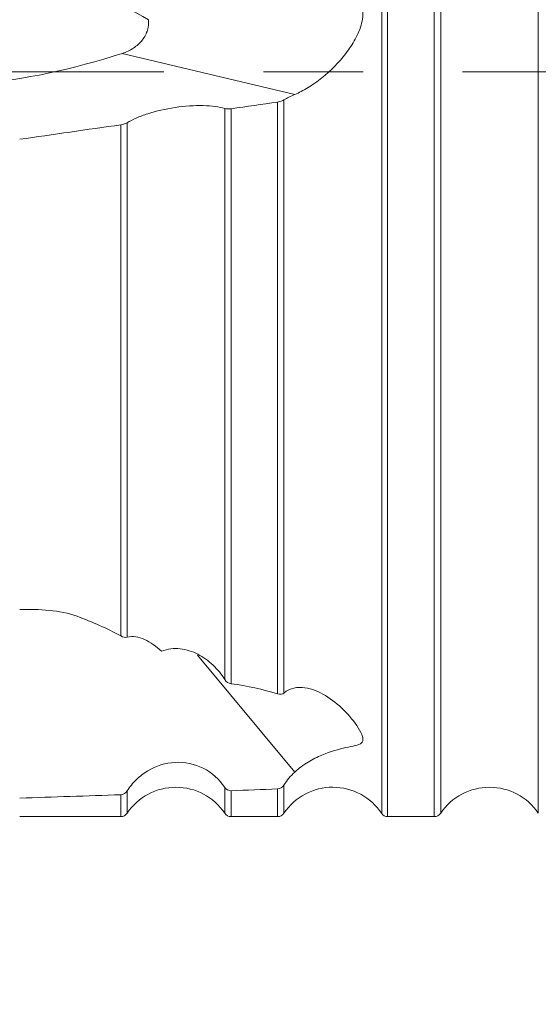
# Model space of a CAD drawing. Units: millimetres. Extents: x 5 to 292, y 5 to 205.
# Drawn here: x 100 to 113, y 115 to 140 of the extents above; entities that cross this region are included whole.
import ezdxf

# ---------------------------------------------------------------- set-up
doc = ezdxf.new("R2010")
doc.units = ezdxf.units.MM
doc.linetypes.add('CENTERX2', pattern=[20.32, 12.7, -2.54, 2.54, -2.54])
doc.layers.add('FORMAT', color=7, linetype='Continuous')
doc.styles.add('SLDTEXTSTYLE1', font='TXT', dxfattribs={"width": 0.75})
doc.dimstyles.new('SLDDIMSTYLE1', dxfattribs={"dimtxt": 2.910417, "dimasz": 3, "dimexe": 0, "dimexo": 0.0625, "dimgap": 0.727604, "dimtad": 1, "dimdec": 0, "dimrnd": 1e-09, "dimzin": 12, "dimdsep": 46, "dimtxsty": 'SLDTEXTSTYLE1', "dimsah": 1, "dimcen": 0.09, "dimadec": 0, "dimazin": 3, "dimtfac": 1, "dimtdec": 1, "dimtofl": 0, "dimtmove": 0, "dimatfit": 3, "dimfxl": 1, "dimfrac": 2, "dimtolj": 1, "dimtzin": 12, "dimarcsym": 0})

# ---------------------------------------------------------------- blocks, each defined once
blk = doc.blocks.new('_D_2')
at = {"layer": 'FORMAT', "color": 7}
for p, q in [((123.241, 120.129), (123.241, 101.794)), ((83.689, 118.219), (83.689, 101.794)), ((83.689, 102.785), (123.241, 102.785))]:
    blk.add_line(p, q, dxfattribs=at)
for points in [[(83.689, 102.785), (86.689, 102.035), (86.689, 103.535)], [(123.241, 102.785), (120.241, 103.535), (120.241, 102.035)]]:
    blk.add_solid(points, dxfattribs=at)
at = {"layer": 'FORMAT', "color": 7, "insert": (100.193, 106.537, 0.1), "char_height": 2.9104, "attachment_point": 1, "style": 'SLDTEXTSTYLE1'}
blk.add_mtext('40', dxfattribs=at)

msp = doc.modelspace()

# ---------------------------------------------------------------- linework, layer by layer
at = {"color": 8, "linetype": 'Continuous', "lineweight": 15}
for p, q in [((109.092, 139.083), (109.092, 158.005)), ((109.237, 139.083), (109.237, 158.083)), ((110.431, 139.083), (110.431, 158.083)), ((110.597, 139.083), (110.597, 157.995)), ((113.085, 139.083), (113.085, 157.995)), ((109.092, 120.161), (109.092, 139.083)), ((109.237, 120.083), (109.237, 139.083)), ((110.431, 120.083), (110.431, 139.083)), ((110.597, 120.171), (110.597, 139.083)), ((113.085, 120.171), (113.085, 139.083)), ((106.872, 121.219), (104.394, 124.201)), ((105.085, 120.171), (105.085, 120.83)), ((106.597, 120.171), (106.597, 120.889)), ((102.431, 120.083), (102.431, 120.642)), ((102.597, 120.171), (102.597, 120.738)), ((105.251, 120.083), (105.251, 120.745)), ((106.431, 120.083), (106.431, 120.79))]:
    msp.add_line(p, q, dxfattribs=at)
at = {"color": 7, "linetype": 'Continuous', "lineweight": 15}
for p, q in [((106.872, 138.506), (102.471, 139.554)), ((106.431, 123.215), (106.431, 138.314)), ((106.597, 123.235), (106.597, 138.367)), ((105.085, 123.581), (105.085, 138.146)), ((105.251, 123.472), (105.251, 138.142)), ((102.431, 124.694), (102.431, 137.734)), ((102.597, 124.659), (102.597, 137.786)), ((99.855, 120.083), (102.431, 120.083)), ((105.251, 120.083), (106.431, 120.083)), ((109.237, 120.083), (110.431, 120.083))]:
    msp.add_line(p, q, dxfattribs=at)
for centre, radius, start, end in [((103.841, 119.333), 1.5, 33.9745, 146.0255), ((107.841, 119.333), 1.5, 33.5163, 146.0255), ((111.841, 119.333), 1.5, 33.9745, 146.0255), ((102.431, 120.283), 0.2, 270, 326.0255), ((105.251, 120.283), 0.2, 213.9745, 270), ((106.431, 120.283), 0.2, 270, 326.0255), ((109.237, 120.258), 0.175, 213.5163, 270), ((110.431, 120.283), 0.2, 270, 326.0255)]:
    msp.add_arc(centre, radius, start, end, dxfattribs=at)
for centre, major_axis, ratio, start_param, end_param in [((101.264, 139.713), (3.513, -1.318), 0.382691, 1.156986, 4.092034), ((101.264, 139.713), (2.979, 0.768), 0.159111, 2.49583, 5.088071), ((69.892, 139.083), (135.19, 18.103), 0.042666, 4.971296, 4.980354), ((69.892, 139.083), (135.19, 18.103), 0.042666, 4.93016, 4.949749), ((69.892, 139.083), (135.192, 0), 0.140541, 4.935873, 4.955463), ((69.892, 139.083), (135.192, 0), 0.140541, 4.977009, 4.986067)]:
    msp.add_ellipse(centre, major_axis=major_axis, ratio=ratio, start_param=start_param, end_param=end_param, dxfattribs=at)
for points, knots in [([(106.872, 138.506), (106.981, 138.551), (107.095, 138.61), (107.33, 138.754), (107.447, 138.837), (107.785, 139.11), (107.997, 139.323), (108.265, 139.671), (108.346, 139.793), (108.485, 140.048), (108.543, 140.183), (108.594, 140.397), (108.605, 140.47), (108.612, 140.617), (108.608, 140.691), (108.58, 140.907), (108.539, 141.046), (108.394, 141.447), (108.264, 141.7), (107.979, 142.2), (107.822, 142.446), (107.487, 142.928), (107.308, 143.166), (106.944, 143.616), (106.752, 143.834), (106.597, 144)], [0, 0, 0, 0, 0.0625, 0.0625, 0.125, 0.125, 0.25, 0.25, 0.3125, 0.3125, 0.375, 0.375, 0.40625, 0.40625, 0.4375, 0.4375, 0.5, 0.5, 0.625, 0.625, 0.75, 0.75, 0.875, 0.875, 1, 1, 1, 1]), ([(102.471, 139.554), (102.572, 139.587), (102.668, 139.632), (102.843, 139.747), (102.921, 139.817), (103.044, 139.973), (103.09, 140.062), (103.142, 140.239), (103.149, 140.329), (103.138, 140.415)], [0, 0, 0, 0, 0.25, 0.25, 0.5, 0.5, 0.75, 0.75, 1, 1, 1, 1]), ([(102.597, 137.786), (102.664, 137.827), (102.742, 137.867), (102.918, 137.944), (103.018, 137.981), (103.334, 138.082), (103.575, 138.138), (104.066, 138.211), (104.316, 138.229), (104.756, 138.219), (104.946, 138.192), (105.085, 138.146)], [0, 0, 0, 0, 0.125, 0.125, 0.25, 0.25, 0.5, 0.5, 0.75, 0.75, 1, 1, 1, 1]), ([(101.321, 125.193), (101.097, 125.274), (100.855, 125.319), (100.357, 125.369), (100.106, 125.373), (99.855, 125.365)], [0, 0, 0, 0, 0.5, 0.5, 1, 1, 1, 1]), ([(102.597, 124.659), (102.666, 124.683), (102.739, 124.685), (102.888, 124.662), (102.965, 124.636), (103.191, 124.531), (103.339, 124.425), (103.476, 124.301)], [0, 0, 0, 0, 0.25, 0.25, 0.5, 0.5, 1, 1, 1, 1]), ([(105.085, 123.581), (105.002, 123.717), (104.902, 123.839), (104.672, 124.058), (104.542, 124.153), (104.261, 124.298), (104.106, 124.35), (103.788, 124.383), (103.624, 124.362), (103.476, 124.301)], [0, 0, 0, 0, 0.25, 0.25, 0.5, 0.5, 0.75, 0.75, 1, 1, 1, 1]), ([(106.872, 121.219), (106.981, 121.319), (107.095, 121.403), (107.33, 121.548), (107.447, 121.606), (107.785, 121.749), (107.997, 121.804), (108.265, 121.862), (108.346, 121.877), (108.485, 121.912), (108.543, 121.932), (108.594, 121.984), (108.605, 122.006), (108.612, 122.058), (108.608, 122.089), (108.58, 122.191), (108.539, 122.269), (108.394, 122.504), (108.264, 122.661), (107.979, 122.944), (107.822, 123.07), (107.487, 123.271), (107.308, 123.346), (106.944, 123.395), (106.752, 123.368), (106.597, 123.235)], [0, 0, 0, 0, 0.0625, 0.0625, 0.125, 0.125, 0.25, 0.25, 0.3125, 0.3125, 0.375, 0.375, 0.40625, 0.40625, 0.4375, 0.4375, 0.5, 0.5, 0.625, 0.625, 0.75, 0.75, 0.875, 0.875, 1, 1, 1, 1]), ([(102.597, 120.738), (102.664, 120.844), (102.742, 120.939), (102.918, 121.112), (103.018, 121.188), (103.334, 121.378), (103.575, 121.454), (104.066, 121.48), (104.316, 121.428), (104.756, 121.207), (104.946, 121.038), (105.085, 120.83)], [0, 0, 0, 0, 0.125, 0.125, 0.25, 0.25, 0.5, 0.5, 0.75, 0.75, 1, 1, 1, 1])]:
    msp.add_open_spline(points, degree=3, knots=knots, dxfattribs=at)
for points in [[(106.597, 138.367), (106.675, 138.415), (106.766, 138.461), (106.872, 138.506)], [(106.431, 138.314), (106.498, 138.324), (106.561, 138.344), (106.597, 138.367)], [(105.085, 138.146), (105.122, 138.134), (105.186, 138.133), (105.251, 138.142)], [(102.431, 137.734), (102.498, 137.743), (102.561, 137.763), (102.597, 137.786)], [(101.321, 125.193), (101.716, 125.05), (102.085, 124.879), (102.431, 124.694)], [(102.431, 124.694), (102.497, 124.659), (102.558, 124.646), (102.597, 124.659)], [(105.251, 123.472), (105.183, 123.48), (105.121, 123.523), (105.085, 123.581)], [(106.431, 123.215), (106.059, 123.326), (105.664, 123.418), (105.251, 123.472)], [(106.597, 123.235), (106.559, 123.202), (106.496, 123.196), (106.431, 123.215)], [(106.597, 120.889), (106.675, 121.011), (106.766, 121.121), (106.872, 121.219)], [(105.085, 120.83), (105.122, 120.775), (105.186, 120.742), (105.251, 120.745)], [(106.431, 120.79), (106.498, 120.793), (106.561, 120.831), (106.597, 120.889)], [(102.431, 120.642), (102.498, 120.644), (102.561, 120.682), (102.597, 120.738)]]:
    msp.add_open_spline(points, degree=3, dxfattribs=at)
at = {"layer": 'FORMAT', "color": 7, "linetype": 'CENTERX2', "lineweight": 0}
msp.add_line((123.853, 139.083), (82.972, 139.083), dxfattribs=at)

# ---------------------------------------------------------------- dimensions: what is measured, and where the dimension line sits
at = {"layer": 'FORMAT', "color": 7}
dim = msp.add_linear_dim(base=(123.241, 102.785), p1=(83.689, 119.21), p2=(123.241, 121.12), dimstyle='SLDDIMSTYLE1', dxfattribs=at)
dim.commit()
dim.dimension.update_dxf_attribs({"geometry": '_D_2', "text_midpoint": (103.524, 102.785), "dimtype": 160})

doc.saveas('drawing.dxf')
